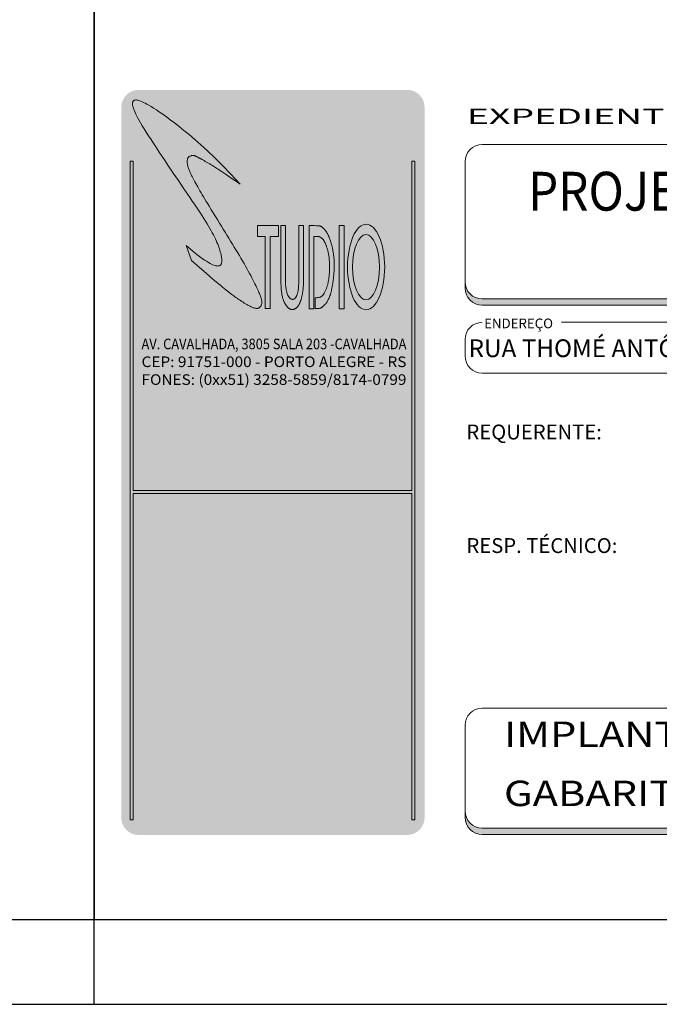
# Model space of a CAD drawing. Extents: x 8691 to 570326, y 1840 to 5021742.
# Drawn here: x 181398 to 181474, y 1665439 to 1665555 of the extents above; entities that cross this region are included whole.
import ezdxf
from ezdxf.enums import TextEntityAlignment as Align

# ---------------------------------------------------------------- set-up
doc = ezdxf.new("R2010")
doc.units = 0
doc.header["$LTSCALE"] = 0.1
doc.header["$MEASUREMENT"] = 0
for name, color, linetype in [('1', 5, 'CONTINUOUS'), ('DADOS DE PROJETO', 2, 'CONTINUOUS'), ('HACH_SELO', 252, 'CONTINUOUS'), ('SELO', 7, 'CONTINUOUS')]:
    doc.layers.add(name, color=color, linetype=linetype)
doc.layers.add('COTAS E INFOMAÇÕES DIVERSAS', color=2, linetype='CONTINUOUS', lineweight=20)
doc.layers.add('LOGO STUDIO', color=10, linetype='CONTINUOUS', lineweight=30)
doc.styles.add('arial', font='arial.ttf')
doc.styles.add('REGUA60', font='arial.ttf')
doc.styles.add('ROMANS', font='romans', dxfattribs={"width": 1.3})
doc.styles.add('STYLE2', font='romans.shx')
doc.styles.add('STYLE7', font='romans.shx')

msp = doc.modelspace()

# ---------------------------------------------------------------- hatches: boundary and pattern name
at = {"layer": 'COTAS E INFOMAÇÕES DIVERSAS'}
for points in [[(181574.753, 1665538.402, 0.4142136), (181572.719, 1665540.436), (181571.981, 1665540.436, -0.4142136), (181574.015, 1665538.402), (181574.015, 1665523.522, -0.4142136), (181572.719, 1665522.226), (181453.034, 1665522.226, -0.4142136), (181451, 1665524.26), (181451, 1665523.522, 0.4142136), (181453.034, 1665521.489), (181572.719, 1665521.489, 0.4142136), (181574.753, 1665523.522)], [(181572.719, 1665459.831), (181453.034, 1665459.831, -0.4142136), (181451, 1665461.865), (181451, 1665461.127, 0.4142136), (181453.034, 1665459.093), (181572.719, 1665459.093, 0.4142136), (181574.753, 1665461.127), (181574.753, 1665471.96, 0.4142136), (181572.719, 1665473.994), (181571.981, 1665473.994, -0.4142136), (181574.015, 1665471.96), (181574.015, 1665461.127, -0.4142136)]]:
    msp.add_hatch(color=256, dxfattribs=at).paths.add_polyline_path(points)
h = msp.add_hatch(color=256, dxfattribs=at)
h.paths.add_polyline_path([(181429.005, 1665530.894), (181426.508, 1665530.894), (181426.508, 1665529.604), (181427.433, 1665529.604), (181427.433, 1665521.105), (181428.036, 1665521.105), (181428.036, 1665529.604), (181429.005, 1665529.604)])
h.paths.add_polyline_path([(181429.811, 1665530.882), (181429.275, 1665530.882), (181429.275, 1665524.09), (181429.302, 1665523.706), (181429.329, 1665523.386), (181429.356, 1665523.123), (181429.383, 1665522.908), (181429.41, 1665522.734), (181429.437, 1665522.59), (181429.464, 1665522.47), (181429.492, 1665522.366), (181429.52, 1665522.27), (181429.549, 1665522.18), (181429.578, 1665522.097), (181429.608, 1665522.019), (181429.637, 1665521.947), (181429.667, 1665521.88), (181429.697, 1665521.818), (181429.726, 1665521.76), (181429.754, 1665521.705), (181429.783, 1665521.655), (181429.811, 1665521.607), (181429.839, 1665521.562), (181429.867, 1665521.52), (181429.896, 1665521.479), (181429.924, 1665521.441), (181429.953, 1665521.404), (181429.982, 1665521.368), (181430.011, 1665521.334), (181430.041, 1665521.301), (181430.071, 1665521.269), (181430.101, 1665521.239), (181430.13, 1665521.21), (181430.16, 1665521.184), (181430.189, 1665521.159), (181430.218, 1665521.136), (181430.246, 1665521.115), (181430.274, 1665521.096), (181430.302, 1665521.079), (181430.33, 1665521.064), (181430.357, 1665521.05), (181430.384, 1665521.038), (181430.412, 1665521.027), (181430.439, 1665521.018), (181430.466, 1665521.011), (181430.494, 1665521.005), (181430.521, 1665521), (181430.548, 1665520.996), (181430.576, 1665520.994), (181430.604, 1665520.992), (181430.631, 1665520.991), (181430.659, 1665520.991), (181430.688, 1665520.992), (181430.716, 1665520.994), (181430.745, 1665520.997), (181430.775, 1665521.002), (181430.806, 1665521.009), (181430.838, 1665521.019), (181430.871, 1665521.03), (181430.905, 1665521.045), (181430.94, 1665521.062), (181430.976, 1665521.082), (181431.012, 1665521.104), (181431.049, 1665521.129), (181431.086, 1665521.157), (181431.122, 1665521.188), (181431.158, 1665521.221), (181431.194, 1665521.257), (181431.229, 1665521.296), (181431.263, 1665521.337), (181431.296, 1665521.381), (181431.328, 1665521.427), (181431.36, 1665521.475), (181431.392, 1665521.526), (181431.422, 1665521.58), (181431.452, 1665521.635), (181431.481, 1665521.693), (181431.509, 1665521.752), (181431.536, 1665521.813), (181431.562, 1665521.876), (181431.587, 1665521.94), (181431.611, 1665522.005), (181431.634, 1665522.07), (181431.656, 1665522.136), (181431.676, 1665522.203), (181431.695, 1665522.27), (181431.714, 1665522.339), (181431.731, 1665522.408), (181431.748, 1665522.478), (181431.764, 1665522.549), (181431.779, 1665522.621), (181431.795, 1665522.694), (181431.809, 1665522.768), (181431.823, 1665522.844), (181431.837, 1665522.921), (181431.85, 1665522.999), (181431.863, 1665523.079), (181431.875, 1665523.159), (181431.886, 1665523.241), (181431.897, 1665523.325), (181431.907, 1665523.412), (181431.916, 1665523.504), (181431.923, 1665523.602), (181431.929, 1665523.708), (181431.934, 1665523.823), (181431.937, 1665523.95), (181431.937, 1665524.09), (181431.937, 1665530.882), (181431.402, 1665530.882), (181431.402, 1665524.325), (181431.39, 1665524.043), (181431.376, 1665523.805), (181431.36, 1665523.606), (181431.342, 1665523.44), (181431.324, 1665523.303), (181431.304, 1665523.19), (181431.285, 1665523.093), (181431.265, 1665523.009), (181431.247, 1665522.933), (181431.219, 1665522.827), (181431.185, 1665522.711), (181431.15, 1665522.612), (181431.113, 1665522.529), (181431.074, 1665522.458), (181431.022, 1665522.381), (181430.954, 1665522.309), (181430.883, 1665522.252), (181430.811, 1665522.212), (181430.729, 1665522.185), (181430.646, 1665522.182), (181430.574, 1665522.193), (181430.501, 1665522.217), (181430.426, 1665522.257), (181430.358, 1665522.312), (181430.298, 1665522.37), (181430.237, 1665522.442), (181430.177, 1665522.527), (181430.12, 1665522.626), (181430.068, 1665522.74), (181430.033, 1665522.837), (181430.01, 1665522.905), (181429.989, 1665522.978), (181429.969, 1665523.054), (181429.949, 1665523.134), (181429.93, 1665523.219), (181429.913, 1665523.313), (181429.895, 1665523.421), (181429.878, 1665523.546), (181429.862, 1665523.695), (181429.845, 1665523.871), (181429.828, 1665524.079), (181429.811, 1665524.325)])
h.paths.add_polyline_path([(181434.47, 1665530.386), (181434.431, 1665530.432), (181434.392, 1665530.476), (181434.353, 1665530.519), (181434.313, 1665530.559), (181434.274, 1665530.598), (181434.236, 1665530.633), (181434.199, 1665530.664), (181434.163, 1665530.693), (181434.129, 1665530.718), (181434.094, 1665530.74), (181434.059, 1665530.759), (181434.024, 1665530.777), (181433.988, 1665530.793), (181433.95, 1665530.807), (181433.909, 1665530.82), (181433.865, 1665530.833), (181433.807, 1665530.844), (181433.726, 1665530.855), (181433.611, 1665530.864), (181433.452, 1665530.872), (181433.239, 1665530.878), (181432.961, 1665530.881), (181432.607, 1665530.882), (181432.607, 1665521.085), (181433.171, 1665521.085), (181433.171, 1665529.613), (181433.664, 1665529.613), (181433.742, 1665529.594), (181433.849, 1665529.56), (181433.969, 1665529.502), (181434.072, 1665529.432), (181434.163, 1665529.35), (181434.245, 1665529.26), (181434.32, 1665529.161), (181434.389, 1665529.052), (181434.455, 1665528.933), (181434.502, 1665528.836), (181434.533, 1665528.769), (181434.563, 1665528.699), (181434.592, 1665528.627), (181434.621, 1665528.553), (181434.649, 1665528.476), (181434.676, 1665528.396), (181434.704, 1665528.313), (181434.73, 1665528.228), (181434.756, 1665528.141), (181434.781, 1665528.051), (181434.805, 1665527.959), (181434.829, 1665527.865), (181434.851, 1665527.769), (181434.872, 1665527.671), (181434.892, 1665527.571), (181434.911, 1665527.47), (181434.928, 1665527.366), (181434.945, 1665527.261), (181434.96, 1665527.152), (181434.973, 1665527.042), (181434.986, 1665526.929), (181434.997, 1665526.813), (181435.008, 1665526.694), (181435.016, 1665526.573), (181435.024, 1665526.45), (181435.029, 1665526.325), (181435.033, 1665526.199), (181435.036, 1665526.073), (181435.036, 1665525.946), (181435.034, 1665525.819), (181435.03, 1665525.694), (181435.024, 1665525.569), (181435.016, 1665525.446), (181435.007, 1665525.326), (181434.997, 1665525.207), (181434.985, 1665525.092), (181434.973, 1665524.981), (181434.961, 1665524.873), (181434.948, 1665524.769), (181434.935, 1665524.67), (181434.921, 1665524.573), (181434.907, 1665524.48), (181434.892, 1665524.389), (181434.876, 1665524.3), (181434.859, 1665524.212), (181434.841, 1665524.124), (181434.822, 1665524.037), (181434.801, 1665523.951), (181434.779, 1665523.865), (181434.756, 1665523.779), (181434.731, 1665523.695), (181434.705, 1665523.611), (181434.677, 1665523.528), (181434.648, 1665523.446), (181434.617, 1665523.366), (181434.584, 1665523.287), (181434.55, 1665523.21), (181434.515, 1665523.136), (181434.479, 1665523.064), (181434.443, 1665522.996), (181434.406, 1665522.931), (181434.35, 1665522.839), (181434.275, 1665522.735), (181434.198, 1665522.645), (181434.116, 1665522.569), (181434.022, 1665522.5), (181433.92, 1665522.445), (181433.815, 1665522.415), (181433.726, 1665522.399), (181433.618, 1665522.386), (181433.489, 1665522.379), (181433.333, 1665522.377), (181433.333, 1665521.085), (181433.45, 1665521.086), (181433.549, 1665521.089), (181433.633, 1665521.094), (181433.703, 1665521.101), (181433.764, 1665521.11), (181433.816, 1665521.12), (181433.862, 1665521.133), (181433.905, 1665521.146), (181433.946, 1665521.162), (181433.987, 1665521.179), (181434.027, 1665521.198), (181434.066, 1665521.219), (181434.106, 1665521.243), (181434.146, 1665521.269), (181434.187, 1665521.297), (181434.228, 1665521.329), (181434.27, 1665521.363), (181434.312, 1665521.4), (181434.355, 1665521.44), (181434.399, 1665521.483), (181434.442, 1665521.528), (181434.486, 1665521.576), (181434.529, 1665521.626), (181434.571, 1665521.679), (181434.612, 1665521.735), (181434.653, 1665521.791), (181434.692, 1665521.85), (181434.731, 1665521.911), (181434.767, 1665521.972), (181434.803, 1665522.034), (181434.837, 1665522.096), (181434.87, 1665522.158), (181434.901, 1665522.22), (181434.93, 1665522.282), (181434.958, 1665522.343), (181434.985, 1665522.404), (181435.01, 1665522.465), (181435.034, 1665522.526), (181435.057, 1665522.587), (181435.078, 1665522.647), (181435.099, 1665522.708), (181435.12, 1665522.769), (181435.139, 1665522.831), (181435.158, 1665522.896), (181435.177, 1665522.963), (181435.195, 1665523.032), (181435.214, 1665523.106), (181435.233, 1665523.184), (181435.252, 1665523.267), (181435.271, 1665523.354), (181435.29, 1665523.445), (181435.309, 1665523.539), (181435.328, 1665523.635), (181435.346, 1665523.732), (181435.364, 1665523.831), (181435.381, 1665523.93), (181435.397, 1665524.028), (181435.412, 1665524.126), (181435.426, 1665524.224), (181435.44, 1665524.322), (181435.452, 1665524.42), (181435.465, 1665524.517), (181435.476, 1665524.615), (181435.487, 1665524.714), (181435.498, 1665524.812), (181435.508, 1665524.911), (181435.518, 1665525.01), (181435.527, 1665525.11), (181435.536, 1665525.211), (181435.544, 1665525.312), (181435.551, 1665525.415), (181435.558, 1665525.518), (181435.564, 1665525.623), (181435.569, 1665525.729), (181435.573, 1665525.836), (181435.576, 1665525.944), (181435.579, 1665526.053), (181435.579, 1665526.163), (181435.579, 1665526.274), (181435.577, 1665526.385), (181435.574, 1665526.498), (181435.57, 1665526.611), (181435.564, 1665526.724), (181435.556, 1665526.837), (181435.548, 1665526.95), (181435.538, 1665527.061), (181435.528, 1665527.172), (181435.516, 1665527.281), (181435.503, 1665527.388), (181435.49, 1665527.494), (181435.475, 1665527.597), (181435.46, 1665527.698), (181435.444, 1665527.797), (181435.428, 1665527.894), (181435.411, 1665527.988), (181435.393, 1665528.079), (181435.375, 1665528.167), (181435.356, 1665528.253), (181435.337, 1665528.337), (181435.317, 1665528.42), (181435.296, 1665528.503), (181435.274, 1665528.585), (181435.251, 1665528.668), (181435.227, 1665528.753), (181435.202, 1665528.838), (181435.175, 1665528.925), (181435.148, 1665529.012), (181435.12, 1665529.099), (181435.091, 1665529.184), (181435.062, 1665529.268), (181435.033, 1665529.349), (181435.004, 1665529.426), (181434.975, 1665529.5), (181434.946, 1665529.571), (181434.918, 1665529.638), (181434.889, 1665529.702), (181434.86, 1665529.763), (181434.831, 1665529.822), (181434.802, 1665529.88), (181434.772, 1665529.935), (181434.742, 1665529.989), (181434.711, 1665530.042), (181434.679, 1665530.094), (181434.647, 1665530.144), (181434.614, 1665530.194), (181434.579, 1665530.243), (181434.544, 1665530.291), (181434.507, 1665530.339)])
h.paths.add_polyline_path([(181436.74, 1665530.876), (181436.14, 1665530.876), (181436.14, 1665521.083), (181436.74, 1665521.083)])
h = msp.add_hatch(color=256, dxfattribs=at)
edge = h.paths.add_edge_path()
edge.add_ellipse((181439.334, 1665525.999), major_axis=(0, 5.046), ratio=0.4339098, start_angle=0, end_angle=360)
edge = h.paths.add_edge_path(flags=16)
edge.add_ellipse((181439.316, 1665525.979), major_axis=(0, 3.846), ratio=0.4146341, start_angle=0, end_angle=360)
at = {"layer": 'HACH_SELO'}
h = msp.add_hatch(color=256, dxfattribs=at)
edge = h.paths.add_edge_path()
edge.add_line((181412.522, 1665546.887), (181444.165, 1665546.887))
edge.add_arc((181444.165, 1665544.819), 2.068, 0, 90, ccw=False)
edge.add_line((181446.233, 1665544.819), (181446.233, 1665461.094))
edge.add_arc((181444.165, 1665461.094), 2.068, -90, 0, ccw=False)
edge.add_line((181444.165, 1665459.026), (181412.522, 1665459.026))
edge.add_arc((181412.522, 1665461.094), 2.068, 180, 270, ccw=False)
edge.add_line((181410.454, 1665461.094), (181410.454, 1665544.819))
edge.add_arc((181412.522, 1665544.819), 2.068, 90, 180, ccw=False)
at = {"layer": 'LOGO STUDIO'}
msp.add_hatch(color=10, dxfattribs=at).paths.add_polyline_path([(181424.478, 1665535.772), (181423.391, 1665536.944), (181422.392, 1665537.982), (181421.473, 1665538.898), (181420.628, 1665539.706), (181419.85, 1665540.419), (181419.133, 1665541.049), (181418.469, 1665541.609), (181417.852, 1665542.112), (181417.275, 1665542.57), (181416.738, 1665542.985), (181416.238, 1665543.362), (181415.775, 1665543.7), (181415.349, 1665544.004), (181414.958, 1665544.273), (181414.6, 1665544.512), (181414.277, 1665544.722), (181413.985, 1665544.905), (181413.723, 1665545.064), (181413.489, 1665545.199), (181413.28, 1665545.313), (181413.094, 1665545.409), (181412.928, 1665545.487), (181412.78, 1665545.55), (181412.647, 1665545.601), (181412.528, 1665545.64), (181412.42, 1665545.668), (181412.324, 1665545.687), (181412.238, 1665545.696), (181412.162, 1665545.697), (181412.094, 1665545.689), (181412.034, 1665545.674), (181411.981, 1665545.653), (181411.935, 1665545.625), (181411.894, 1665545.59), (181411.86, 1665545.55), (181411.832, 1665545.502), (181411.81, 1665545.447), (181411.795, 1665545.385), (181411.786, 1665545.315), (181411.783, 1665545.238), (181411.787, 1665545.153), (181411.799, 1665545.058), (181411.819, 1665544.952), (181411.849, 1665544.835), (181411.89, 1665544.704), (181411.942, 1665544.558), (181412.008, 1665544.395), (181412.087, 1665544.215), (181412.182, 1665544.015), (181412.293, 1665543.794), (181412.422, 1665543.549), (181412.571, 1665543.279), (181412.742, 1665542.981), (181412.936, 1665542.653), (181413.155, 1665542.294), (181413.399, 1665541.901), (181413.671, 1665541.473), (181413.966, 1665541.015), (181414.28, 1665540.535), (181414.607, 1665540.039), (181414.942, 1665539.532), (181415.282, 1665539.023), (181415.622, 1665538.517), (181415.956, 1665538.022), (181416.28, 1665537.541), (181416.595, 1665537.076), (181416.901, 1665536.626), (181417.199, 1665536.189), (181417.488, 1665535.763), (181417.771, 1665535.349), (181418.046, 1665534.944), (181418.316, 1665534.548), (181418.58, 1665534.159), (181418.837, 1665533.779), (181419.087, 1665533.407), (181419.33, 1665533.045), (181419.564, 1665532.692), (181419.789, 1665532.35), (181420.003, 1665532.019), (181420.207, 1665531.7), (181420.399, 1665531.393), (181420.58, 1665531.098), (181420.75, 1665530.814), (181420.909, 1665530.541), (181421.058, 1665530.279), (181421.197, 1665530.027), (181421.325, 1665529.784), (181421.444, 1665529.551), (181421.554, 1665529.326), (181421.655, 1665529.11), (181421.747, 1665528.901), (181421.831, 1665528.7), (181421.907, 1665528.507), (181421.976, 1665528.32), (181422.037, 1665528.139), (181422.092, 1665527.965), (181422.141, 1665527.796), (181422.184, 1665527.634), (181422.221, 1665527.478), (181422.252, 1665527.331), (181422.278, 1665527.193), (181422.298, 1665527.064), (181422.312, 1665526.946), (181422.322, 1665526.838), (181422.326, 1665526.742), (181422.325, 1665526.657), (181422.32, 1665526.582), (181422.309, 1665526.515), (181422.295, 1665526.455), (181422.276, 1665526.401), (181422.252, 1665526.353), (181422.225, 1665526.308), (181422.194, 1665526.267), (181422.158, 1665526.229), (181422.116, 1665526.195), (181422.069, 1665526.167), (181422.015, 1665526.144), (181421.955, 1665526.127), (181421.886, 1665526.117), (181421.809, 1665526.115), (181421.723, 1665526.122), (181421.626, 1665526.139), (181421.517, 1665526.167), (181421.394, 1665526.209), (181421.256, 1665526.265), (181421.101, 1665526.337), (181420.927, 1665526.428), (181420.733, 1665526.537), (181420.517, 1665526.668), (181420.276, 1665526.824), (181420.006, 1665527.009), (181419.704, 1665527.227), (181419.367, 1665527.483), (181418.991, 1665527.781), (181418.572, 1665528.125), (181418.108, 1665528.519), (181418.725, 1665526.768), (181419.387, 1665526.196), (181419.969, 1665525.693), (181420.478, 1665525.254), (181420.92, 1665524.873), (181421.305, 1665524.543), (181421.638, 1665524.258), (181421.928, 1665524.012), (181422.182, 1665523.799), (181422.407, 1665523.613), (181422.607, 1665523.45), (181422.785, 1665523.307), (181422.946, 1665523.181), (181423.092, 1665523.068), (181423.227, 1665522.965), (181423.356, 1665522.868), (181423.481, 1665522.775), (181423.605, 1665522.682), (181423.73, 1665522.59), (181423.857, 1665522.497), (181423.985, 1665522.404), (181424.115, 1665522.311), (181424.248, 1665522.218), (181424.385, 1665522.125), (181424.527, 1665522.031), (181424.672, 1665521.938), (181424.821, 1665521.845), (181424.97, 1665521.754), (181425.117, 1665521.666), (181425.261, 1665521.583), (181425.399, 1665521.506), (181425.53, 1665521.435), (181425.651, 1665521.372), (181425.76, 1665521.317), (181425.859, 1665521.271), (181425.949, 1665521.233), (181426.03, 1665521.201), (181426.104, 1665521.176), (181426.172, 1665521.156), (181426.236, 1665521.142), (181426.296, 1665521.131), (181426.353, 1665521.123), (181426.409, 1665521.119), (181426.462, 1665521.119), (181426.513, 1665521.122), (181426.561, 1665521.129), (181426.608, 1665521.14), (181426.652, 1665521.154), (181426.694, 1665521.173), (181426.733, 1665521.195), (181426.77, 1665521.221), (181426.806, 1665521.251), (181426.838, 1665521.284), (181426.869, 1665521.32), (181426.897, 1665521.358), (181426.923, 1665521.4), (181426.947, 1665521.444), (181426.968, 1665521.49), (181426.987, 1665521.539), (181427.003, 1665521.59), (181427.017, 1665521.644), (181427.027, 1665521.701), (181427.034, 1665521.761), (181427.038, 1665521.824), (181427.037, 1665521.89), (181427.033, 1665521.959), (181427.025, 1665522.032), (181427.012, 1665522.109), (181426.996, 1665522.19), (181426.975, 1665522.274), (181426.95, 1665522.364), (181426.92, 1665522.457), (181426.887, 1665522.555), (181426.848, 1665522.658), (181426.804, 1665522.768), (181426.755, 1665522.884), (181426.7, 1665523.01), (181426.638, 1665523.146), (181426.569, 1665523.294), (181426.492, 1665523.455), (181426.407, 1665523.63), (181426.314, 1665523.821), (181426.211, 1665524.027), (181426.101, 1665524.246), (181425.982, 1665524.479), (181425.855, 1665524.724), (181425.72, 1665524.98), (181425.578, 1665525.246), (181425.428, 1665525.522), (181425.27, 1665525.806), (181425.106, 1665526.098), (181424.935, 1665526.399), (181424.757, 1665526.707), (181424.573, 1665527.022), (181424.383, 1665527.345), (181424.188, 1665527.675), (181423.987, 1665528.011), (181423.781, 1665528.353), (181423.571, 1665528.701), (181423.358, 1665529.052), (181423.142, 1665529.406), (181422.925, 1665529.762), (181422.707, 1665530.117), (181422.489, 1665530.471), (181422.272, 1665530.823), (181422.057, 1665531.172), (181421.845, 1665531.515), (181421.636, 1665531.854), (181421.431, 1665532.185), (181421.231, 1665532.51), (181421.036, 1665532.826), (181420.848, 1665533.134), (181420.665, 1665533.431), (181420.49, 1665533.718), (181420.323, 1665533.993), (181420.163, 1665534.259), (181420.01, 1665534.514), (181419.864, 1665534.759), (181419.726, 1665534.994), (181419.595, 1665535.22), (181419.472, 1665535.435), (181419.356, 1665535.642), (181419.247, 1665535.839), (181419.145, 1665536.026), (181419.05, 1665536.203), (181418.962, 1665536.37), (181418.881, 1665536.526), (181418.807, 1665536.671), (181418.739, 1665536.806), (181418.678, 1665536.929), (181418.623, 1665537.043), (181418.573, 1665537.149), (181418.528, 1665537.25), (181418.487, 1665537.347), (181418.45, 1665537.442), (181418.415, 1665537.537), (181418.384, 1665537.634), (181418.354, 1665537.734), (181418.327, 1665537.836), (181418.303, 1665537.94), (181418.282, 1665538.043), (181418.264, 1665538.145), (181418.25, 1665538.245), (181418.241, 1665538.341), (181418.236, 1665538.432), (181418.236, 1665538.517), (181418.242, 1665538.596), (181418.253, 1665538.669), (181418.269, 1665538.736), (181418.291, 1665538.797), (181418.318, 1665538.852), (181418.351, 1665538.902), (181418.39, 1665538.947), (181418.434, 1665538.986), (181418.484, 1665539.02), (181418.536, 1665539.049), (181418.591, 1665539.075), (181418.646, 1665539.095), (181418.701, 1665539.112), (181418.753, 1665539.126), (181418.803, 1665539.137), (181418.848, 1665539.144), (181418.89, 1665539.149), (181418.929, 1665539.151), (181418.966, 1665539.15), (181419.003, 1665539.146), (181419.039, 1665539.139), (181419.077, 1665539.129), (181419.116, 1665539.116), (181419.158, 1665539.099), (181419.203, 1665539.08), (181419.249, 1665539.059), (181419.298, 1665539.036), (181419.348, 1665539.011), (181419.398, 1665538.986), (181419.45, 1665538.959), (181419.502, 1665538.932), (181419.554, 1665538.905), (181419.606, 1665538.877), (181419.66, 1665538.849), (181419.714, 1665538.821), (181419.769, 1665538.791), (181419.827, 1665538.76), (181419.886, 1665538.728), (181419.948, 1665538.694), (181420.013, 1665538.658), (181420.08, 1665538.62), (181420.149, 1665538.581), (181420.22, 1665538.541), (181420.292, 1665538.499), (181420.366, 1665538.457), (181420.44, 1665538.415), (181420.515, 1665538.372), (181420.589, 1665538.329), (181420.664, 1665538.285), (181420.741, 1665538.241), (181420.818, 1665538.195), (181420.898, 1665538.148), (181420.98, 1665538.099), (181421.065, 1665538.047), (181421.154, 1665537.992), (181421.246, 1665537.934), (181421.346, 1665537.87), (181421.455, 1665537.799), (181421.576, 1665537.72), (181421.713, 1665537.63), (181421.867, 1665537.528), (181422.042, 1665537.412), (181422.241, 1665537.279), (181422.464, 1665537.13), (181422.71, 1665536.965), (181422.976, 1665536.787), (181423.258, 1665536.598), (181423.552, 1665536.399), (181423.856, 1665536.194), (181424.166, 1665535.984)])

# ---------------------------------------------------------------- linework, layer by layer
at = {"layer": '1'}
msp.add_line((180696.695, 1665449.065), (181582.273, 1665449.065), dxfattribs=at)
at = {"layer": 'COTAS E INFOMAÇÕES DIVERSAS'}
for p, q in [((181453.034, 1665540.436), (181572.719, 1665540.436)), ((181572.719, 1665540.436), (181453.034, 1665540.436)), ((181451, 1665523.522), (181451, 1665538.402)), ((181429.275, 1665530.882), (181429.275, 1665524.09)), ((181431.937, 1665530.882), (181431.937, 1665524.09)), ((181418.725, 1665526.768), (181418.108, 1665528.519)), ((181433.333, 1665522.377), (181433.333, 1665521.085)), ((181572.719, 1665522.226), (181453.034, 1665522.226)), ((181572.719, 1665521.489), (181453.034, 1665521.489)), ((181462.376, 1665519.476), (181544.104, 1665519.476)), ((181451, 1665515.525), (181451, 1665517.442)), ((181544.104, 1665513.492), (181453.034, 1665513.492)), ((181411.878, 1665499.639), (181444.726, 1665499.639)), ((181411.878, 1665499.28), (181444.726, 1665499.28)), ((181453.034, 1665473.994), (181549.423, 1665473.994)), ((181451, 1665461.127), (181451, 1665471.96)), ((181572.719, 1665459.831), (181453.034, 1665459.831)), ((181572.719, 1665459.093), (181453.034, 1665459.093))]:
    msp.add_line(p, q, dxfattribs=at)
for points in [[(181424.478, 1665535.772), (181423.391, 1665536.944), (181422.392, 1665537.982), (181421.473, 1665538.898), (181420.628, 1665539.706), (181419.85, 1665540.419), (181419.133, 1665541.049), (181418.469, 1665541.609), (181417.852, 1665542.112), (181417.275, 1665542.57), (181416.738, 1665542.985), (181416.238, 1665543.362), (181415.775, 1665543.7), (181415.349, 1665544.004), (181414.958, 1665544.273), (181414.6, 1665544.512), (181414.277, 1665544.722), (181413.985, 1665544.905), (181413.723, 1665545.064), (181413.489, 1665545.199), (181413.28, 1665545.313), (181413.094, 1665545.409), (181412.928, 1665545.487), (181412.78, 1665545.55), (181412.647, 1665545.601), (181412.528, 1665545.64), (181412.42, 1665545.668), (181412.324, 1665545.687), (181412.238, 1665545.696), (181412.162, 1665545.697), (181412.094, 1665545.689), (181412.034, 1665545.674), (181411.981, 1665545.653), (181411.935, 1665545.625), (181411.894, 1665545.59), (181411.86, 1665545.55), (181411.832, 1665545.502), (181411.81, 1665545.447), (181411.795, 1665545.385), (181411.786, 1665545.315), (181411.783, 1665545.238), (181411.787, 1665545.153), (181411.799, 1665545.058), (181411.819, 1665544.952), (181411.849, 1665544.835), (181411.89, 1665544.704), (181411.942, 1665544.558), (181412.008, 1665544.395), (181412.087, 1665544.215), (181412.182, 1665544.015), (181412.293, 1665543.794), (181412.422, 1665543.549), (181412.571, 1665543.279), (181412.742, 1665542.981), (181412.936, 1665542.653), (181413.155, 1665542.294), (181413.399, 1665541.901), (181413.671, 1665541.473), (181413.966, 1665541.015), (181414.28, 1665540.535), (181414.607, 1665540.039), (181414.942, 1665539.532), (181415.282, 1665539.023), (181415.622, 1665538.517), (181415.956, 1665538.022), (181416.28, 1665537.541), (181416.595, 1665537.076), (181416.901, 1665536.626), (181417.199, 1665536.189), (181417.488, 1665535.763), (181417.771, 1665535.349), (181418.046, 1665534.944), (181418.316, 1665534.548), (181418.58, 1665534.159), (181418.837, 1665533.779), (181419.087, 1665533.407), (181419.33, 1665533.045), (181419.564, 1665532.692), (181419.789, 1665532.35), (181420.003, 1665532.019), (181420.207, 1665531.7), (181420.399, 1665531.393), (181420.58, 1665531.098), (181420.75, 1665530.814), (181420.909, 1665530.541), (181421.058, 1665530.279), (181421.197, 1665530.027), (181421.325, 1665529.784), (181421.444, 1665529.551), (181421.554, 1665529.326), (181421.655, 1665529.11), (181421.747, 1665528.901), (181421.831, 1665528.7), (181421.907, 1665528.507), (181421.976, 1665528.32), (181422.037, 1665528.139), (181422.092, 1665527.965), (181422.141, 1665527.796), (181422.184, 1665527.634), (181422.221, 1665527.478), (181422.252, 1665527.331), (181422.278, 1665527.193), (181422.298, 1665527.064), (181422.312, 1665526.946), (181422.322, 1665526.838), (181422.326, 1665526.742), (181422.325, 1665526.657), (181422.32, 1665526.582), (181422.309, 1665526.515), (181422.295, 1665526.455), (181422.276, 1665526.401), (181422.252, 1665526.353), (181422.225, 1665526.308), (181422.194, 1665526.267), (181422.158, 1665526.229), (181422.116, 1665526.195), (181422.069, 1665526.167), (181422.015, 1665526.144), (181421.955, 1665526.127), (181421.886, 1665526.117), (181421.809, 1665526.115), (181421.723, 1665526.122), (181421.626, 1665526.139), (181421.517, 1665526.167), (181421.394, 1665526.209), (181421.256, 1665526.265), (181421.101, 1665526.337), (181420.927, 1665526.428), (181420.733, 1665526.537), (181420.517, 1665526.668), (181420.276, 1665526.824), (181420.006, 1665527.009), (181419.704, 1665527.227), (181419.367, 1665527.483), (181418.991, 1665527.781), (181418.572, 1665528.125), (181418.108, 1665528.519)], [(181418.725, 1665526.768), (181419.387, 1665526.196), (181419.969, 1665525.693), (181420.478, 1665525.254), (181420.92, 1665524.873), (181421.305, 1665524.543), (181421.638, 1665524.258), (181421.928, 1665524.012), (181422.182, 1665523.799), (181422.407, 1665523.613), (181422.607, 1665523.45), (181422.785, 1665523.307), (181422.946, 1665523.181), (181423.092, 1665523.068), (181423.227, 1665522.965), (181423.356, 1665522.868), (181423.481, 1665522.775), (181423.605, 1665522.682), (181423.73, 1665522.59), (181423.857, 1665522.497), (181423.985, 1665522.404), (181424.115, 1665522.311), (181424.248, 1665522.218), (181424.385, 1665522.125), (181424.527, 1665522.031), (181424.672, 1665521.938), (181424.821, 1665521.845), (181424.97, 1665521.754), (181425.117, 1665521.666), (181425.261, 1665521.583), (181425.399, 1665521.506), (181425.53, 1665521.435), (181425.651, 1665521.372), (181425.76, 1665521.317), (181425.859, 1665521.271), (181425.949, 1665521.233), (181426.03, 1665521.201), (181426.104, 1665521.176), (181426.172, 1665521.156), (181426.236, 1665521.142), (181426.296, 1665521.131), (181426.353, 1665521.123), (181426.409, 1665521.119), (181426.462, 1665521.119), (181426.513, 1665521.122), (181426.561, 1665521.129), (181426.608, 1665521.14), (181426.652, 1665521.154), (181426.694, 1665521.173), (181426.733, 1665521.195), (181426.77, 1665521.221), (181426.806, 1665521.251), (181426.838, 1665521.284), (181426.869, 1665521.32), (181426.897, 1665521.358), (181426.923, 1665521.4), (181426.947, 1665521.444), (181426.968, 1665521.49), (181426.987, 1665521.539), (181427.003, 1665521.59), (181427.017, 1665521.644), (181427.027, 1665521.701), (181427.034, 1665521.761), (181427.038, 1665521.824), (181427.037, 1665521.89), (181427.033, 1665521.959), (181427.025, 1665522.032), (181427.012, 1665522.109), (181426.996, 1665522.19), (181426.975, 1665522.274), (181426.95, 1665522.364), (181426.92, 1665522.457), (181426.887, 1665522.555), (181426.848, 1665522.658), (181426.804, 1665522.768), (181426.755, 1665522.884), (181426.7, 1665523.01), (181426.638, 1665523.146), (181426.569, 1665523.294), (181426.492, 1665523.455), (181426.407, 1665523.63), (181426.314, 1665523.821), (181426.211, 1665524.027), (181426.101, 1665524.246), (181425.982, 1665524.479), (181425.855, 1665524.724), (181425.72, 1665524.98), (181425.578, 1665525.246), (181425.428, 1665525.522), (181425.27, 1665525.806), (181425.106, 1665526.098), (181424.935, 1665526.399), (181424.757, 1665526.707), (181424.573, 1665527.022), (181424.383, 1665527.345), (181424.188, 1665527.675), (181423.987, 1665528.011), (181423.781, 1665528.353), (181423.571, 1665528.701), (181423.358, 1665529.052), (181423.142, 1665529.406), (181422.925, 1665529.762), (181422.707, 1665530.117), (181422.489, 1665530.471), (181422.272, 1665530.823), (181422.057, 1665531.172), (181421.845, 1665531.515), (181421.636, 1665531.854), (181421.431, 1665532.185), (181421.231, 1665532.51), (181421.036, 1665532.826), (181420.848, 1665533.134), (181420.665, 1665533.431), (181420.49, 1665533.718), (181420.323, 1665533.993), (181420.163, 1665534.259), (181420.01, 1665534.514), (181419.864, 1665534.759), (181419.726, 1665534.994), (181419.595, 1665535.22), (181419.472, 1665535.435), (181419.356, 1665535.642), (181419.247, 1665535.839), (181419.145, 1665536.026), (181419.05, 1665536.203), (181418.962, 1665536.37), (181418.881, 1665536.526), (181418.807, 1665536.671), (181418.739, 1665536.806), (181418.678, 1665536.929), (181418.623, 1665537.043), (181418.573, 1665537.149), (181418.528, 1665537.25), (181418.487, 1665537.347), (181418.45, 1665537.442), (181418.415, 1665537.537), (181418.384, 1665537.634), (181418.354, 1665537.734), (181418.327, 1665537.836), (181418.303, 1665537.94), (181418.282, 1665538.043), (181418.264, 1665538.145), (181418.25, 1665538.245), (181418.241, 1665538.341), (181418.236, 1665538.432), (181418.236, 1665538.517), (181418.242, 1665538.596), (181418.253, 1665538.669), (181418.269, 1665538.736), (181418.291, 1665538.797), (181418.318, 1665538.852), (181418.351, 1665538.902), (181418.39, 1665538.947), (181418.434, 1665538.986), (181418.484, 1665539.02), (181418.536, 1665539.049), (181418.591, 1665539.075), (181418.646, 1665539.095), (181418.701, 1665539.112), (181418.753, 1665539.126), (181418.803, 1665539.137), (181418.848, 1665539.144), (181418.89, 1665539.149), (181418.929, 1665539.151), (181418.966, 1665539.15), (181419.003, 1665539.146), (181419.039, 1665539.139), (181419.077, 1665539.129), (181419.116, 1665539.116), (181419.158, 1665539.099), (181419.203, 1665539.08), (181419.249, 1665539.059), (181419.298, 1665539.036), (181419.348, 1665539.011), (181419.398, 1665538.986), (181419.45, 1665538.959), (181419.502, 1665538.932), (181419.554, 1665538.905), (181419.606, 1665538.877), (181419.66, 1665538.849), (181419.714, 1665538.821), (181419.769, 1665538.791), (181419.827, 1665538.76), (181419.886, 1665538.728), (181419.948, 1665538.694), (181420.013, 1665538.658), (181420.08, 1665538.62), (181420.149, 1665538.581), (181420.22, 1665538.541), (181420.292, 1665538.499), (181420.366, 1665538.457), (181420.44, 1665538.415), (181420.515, 1665538.372), (181420.589, 1665538.329), (181420.664, 1665538.285), (181420.741, 1665538.241), (181420.818, 1665538.195), (181420.898, 1665538.148), (181420.98, 1665538.099), (181421.065, 1665538.047), (181421.154, 1665537.992), (181421.246, 1665537.934), (181421.346, 1665537.87), (181421.455, 1665537.799), (181421.576, 1665537.72), (181421.713, 1665537.63), (181421.867, 1665537.528), (181422.042, 1665537.412), (181422.241, 1665537.279), (181422.464, 1665537.13), (181422.71, 1665536.965), (181422.976, 1665536.787), (181423.258, 1665536.598), (181423.552, 1665536.399), (181423.856, 1665536.194), (181424.166, 1665535.984), (181424.478, 1665535.772)], [(181411.878, 1665499.28), (181411.878, 1665460.816), (181411.519, 1665460.816), (181411.519, 1665538.462), (181411.878, 1665538.462), (181411.878, 1665499.639)], [(181444.726, 1665499.639), (181444.726, 1665538.462), (181445.085, 1665538.462), (181445.085, 1665460.816), (181444.726, 1665460.816), (181444.726, 1665499.28)], [(181427.433, 1665529.604), (181426.508, 1665529.604), (181426.508, 1665530.894), (181429.005, 1665530.894), (181429.005, 1665529.604), (181428.036, 1665529.604), (181428.036, 1665521.105), (181427.433, 1665521.105), (181427.433, 1665529.604)], [(181429.275, 1665530.882), (181429.811, 1665530.882), (181429.811, 1665524.325)], [(181431.937, 1665530.882), (181431.402, 1665530.882), (181431.402, 1665524.325)], [(181433.333, 1665521.085), (181433.45, 1665521.086), (181433.549, 1665521.089), (181433.633, 1665521.094), (181433.703, 1665521.101), (181433.764, 1665521.11), (181433.816, 1665521.12), (181433.862, 1665521.133), (181433.905, 1665521.146), (181433.946, 1665521.162), (181433.987, 1665521.179), (181434.027, 1665521.198), (181434.066, 1665521.219), (181434.106, 1665521.243), (181434.146, 1665521.269), (181434.187, 1665521.297), (181434.228, 1665521.329), (181434.27, 1665521.363), (181434.312, 1665521.4), (181434.355, 1665521.44), (181434.399, 1665521.483), (181434.442, 1665521.528), (181434.486, 1665521.576), (181434.529, 1665521.626), (181434.571, 1665521.679), (181434.612, 1665521.734), (181434.653, 1665521.791), (181434.692, 1665521.85), (181434.731, 1665521.911), (181434.767, 1665521.972), (181434.803, 1665522.034), (181434.837, 1665522.096), (181434.87, 1665522.158), (181434.901, 1665522.22), (181434.93, 1665522.282), (181434.958, 1665522.343), (181434.985, 1665522.404), (181435.01, 1665522.465), (181435.034, 1665522.526), (181435.057, 1665522.586), (181435.078, 1665522.647), (181435.099, 1665522.708), (181435.12, 1665522.769), (181435.139, 1665522.831), (181435.158, 1665522.896), (181435.177, 1665522.963), (181435.195, 1665523.032), (181435.214, 1665523.106), (181435.233, 1665523.184), (181435.252, 1665523.267), (181435.271, 1665523.354), (181435.29, 1665523.445), (181435.309, 1665523.539), (181435.328, 1665523.635), (181435.346, 1665523.732), (181435.364, 1665523.831), (181435.381, 1665523.93), (181435.397, 1665524.028), (181435.412, 1665524.126), (181435.426, 1665524.224), (181435.44, 1665524.322), (181435.452, 1665524.42), (181435.465, 1665524.517), (181435.476, 1665524.615), (181435.487, 1665524.713), (181435.498, 1665524.812), (181435.508, 1665524.911), (181435.518, 1665525.01), (181435.527, 1665525.11), (181435.536, 1665525.211), (181435.544, 1665525.312), (181435.551, 1665525.415), (181435.558, 1665525.518), (181435.564, 1665525.623), (181435.569, 1665525.729), (181435.573, 1665525.836), (181435.576, 1665525.944), (181435.579, 1665526.053), (181435.579, 1665526.163), (181435.579, 1665526.274), (181435.577, 1665526.385), (181435.574, 1665526.498), (181435.57, 1665526.611), (181435.564, 1665526.724), (181435.556, 1665526.837), (181435.548, 1665526.95), (181435.538, 1665527.061), (181435.528, 1665527.172), (181435.516, 1665527.281), (181435.503, 1665527.388), (181435.49, 1665527.494), (181435.475, 1665527.597), (181435.46, 1665527.698), (181435.444, 1665527.797), (181435.428, 1665527.894), (181435.411, 1665527.988), (181435.393, 1665528.079), (181435.375, 1665528.167), (181435.356, 1665528.253), (181435.337, 1665528.337), (181435.317, 1665528.42), (181435.296, 1665528.503), (181435.274, 1665528.585), (181435.251, 1665528.668), (181435.227, 1665528.753), (181435.202, 1665528.838), (181435.175, 1665528.925), (181435.148, 1665529.012), (181435.12, 1665529.099), (181435.091, 1665529.184), (181435.062, 1665529.268), (181435.033, 1665529.349), (181435.004, 1665529.427), (181434.975, 1665529.5), (181434.946, 1665529.571), (181434.918, 1665529.638), (181434.889, 1665529.702), (181434.86, 1665529.763), (181434.831, 1665529.822), (181434.802, 1665529.879), (181434.772, 1665529.935), (181434.742, 1665529.989), (181434.711, 1665530.042), (181434.679, 1665530.094), (181434.647, 1665530.144), (181434.614, 1665530.194), (181434.579, 1665530.243), (181434.544, 1665530.291), (181434.507, 1665530.339), (181434.47, 1665530.386), (181434.431, 1665530.431), (181434.392, 1665530.476), (181434.353, 1665530.519), (181434.313, 1665530.559), (181434.274, 1665530.597), (181434.236, 1665530.633), (181434.199, 1665530.664), (181434.163, 1665530.693), (181434.129, 1665530.718), (181434.094, 1665530.74), (181434.059, 1665530.76), (181434.024, 1665530.777), (181433.988, 1665530.793), (181433.95, 1665530.807), (181433.909, 1665530.82), (181433.865, 1665530.833), (181433.807, 1665530.844), (181433.726, 1665530.855), (181433.611, 1665530.864), (181433.452, 1665530.872), (181433.239, 1665530.878), (181432.961, 1665530.881), (181432.607, 1665530.883)], [(181432.607, 1665530.88), (181432.607, 1665521.085), (181433.171, 1665521.085), (181433.171, 1665529.613), (181433.664, 1665529.613)], [(181433.664, 1665529.613), (181433.742, 1665529.594), (181433.814, 1665529.571), (181433.88, 1665529.545), (181433.941, 1665529.516), (181433.996, 1665529.483), (181434.048, 1665529.448), (181434.096, 1665529.41), (181434.141, 1665529.37), (181434.184, 1665529.327), (181434.225, 1665529.282), (181434.264, 1665529.235), (181434.302, 1665529.185), (181434.338, 1665529.133), (181434.373, 1665529.078), (181434.406, 1665529.021), (181434.439, 1665528.962), (181434.471, 1665528.9), (181434.502, 1665528.836), (181434.533, 1665528.769), (181434.563, 1665528.699), (181434.592, 1665528.627), (181434.621, 1665528.553), (181434.649, 1665528.476), (181434.676, 1665528.396), (181434.704, 1665528.313), (181434.73, 1665528.228), (181434.756, 1665528.141), (181434.781, 1665528.051), (181434.805, 1665527.959), (181434.829, 1665527.865), (181434.851, 1665527.769), (181434.872, 1665527.671), (181434.892, 1665527.571), (181434.911, 1665527.47), (181434.928, 1665527.366), (181434.945, 1665527.261), (181434.96, 1665527.153), (181434.973, 1665527.042), (181434.986, 1665526.929), (181434.997, 1665526.813), (181435.008, 1665526.694), (181435.016, 1665526.573), (181435.024, 1665526.45), (181435.029, 1665526.325), (181435.033, 1665526.199), (181435.036, 1665526.073), (181435.036, 1665525.946), (181435.034, 1665525.819), (181435.03, 1665525.694), (181435.024, 1665525.569), (181435.016, 1665525.446), (181435.007, 1665525.326), (181434.997, 1665525.207), (181434.985, 1665525.092), (181434.973, 1665524.981), (181434.961, 1665524.873), (181434.948, 1665524.769), (181434.935, 1665524.67), (181434.921, 1665524.573), (181434.907, 1665524.48), (181434.892, 1665524.389), (181434.876, 1665524.3), (181434.859, 1665524.212), (181434.841, 1665524.124), (181434.822, 1665524.038), (181434.801, 1665523.951), (181434.779, 1665523.865), (181434.756, 1665523.78), (181434.731, 1665523.695), (181434.705, 1665523.611), (181434.677, 1665523.528), (181434.648, 1665523.446), (181434.617, 1665523.366), (181434.584, 1665523.287), (181434.55, 1665523.21), (181434.515, 1665523.136), (181434.479, 1665523.064), (181434.443, 1665522.996), (181434.406, 1665522.931), (181434.368, 1665522.87), (181434.331, 1665522.814), (181434.294, 1665522.761), (181434.256, 1665522.713), (181434.217, 1665522.668), (181434.177, 1665522.626), (181434.136, 1665522.588), (181434.093, 1665522.552), (181434.049, 1665522.519), (181434.002, 1665522.489), (181433.949, 1665522.461), (181433.888, 1665522.436), (181433.815, 1665522.415), (181433.726, 1665522.399), (181433.618, 1665522.386), (181433.489, 1665522.379), (181433.333, 1665522.377)], [(181429.275, 1665524.09), (181429.302, 1665523.706), (181429.329, 1665523.386), (181429.356, 1665523.123), (181429.383, 1665522.908), (181429.41, 1665522.733), (181429.437, 1665522.59), (181429.464, 1665522.47), (181429.492, 1665522.366), (181429.52, 1665522.27), (181429.549, 1665522.18), (181429.578, 1665522.097), (181429.608, 1665522.019), (181429.637, 1665521.947), (181429.667, 1665521.88), (181429.697, 1665521.818), (181429.726, 1665521.76), (181429.754, 1665521.705), (181429.783, 1665521.655), (181429.811, 1665521.607), (181429.839, 1665521.562), (181429.867, 1665521.52), (181429.896, 1665521.479), (181429.924, 1665521.441), (181429.953, 1665521.404), (181429.982, 1665521.368), (181430.011, 1665521.334), (181430.041, 1665521.301), (181430.071, 1665521.269), (181430.101, 1665521.239), (181430.13, 1665521.21), (181430.16, 1665521.184), (181430.189, 1665521.159), (181430.218, 1665521.136), (181430.246, 1665521.115), (181430.274, 1665521.096), (181430.302, 1665521.079), (181430.33, 1665521.063), (181430.357, 1665521.05), (181430.384, 1665521.038), (181430.412, 1665521.027), (181430.439, 1665521.018), (181430.466, 1665521.011), (181430.494, 1665521.005), (181430.521, 1665521), (181430.548, 1665520.996), (181430.576, 1665520.994), (181430.604, 1665520.992), (181430.631, 1665520.991), (181430.659, 1665520.991), (181430.688, 1665520.992), (181430.716, 1665520.994), (181430.745, 1665520.997), (181430.775, 1665521.002), (181430.806, 1665521.009), (181430.838, 1665521.019), (181430.871, 1665521.03), (181430.905, 1665521.045), (181430.94, 1665521.062), (181430.976, 1665521.082), (181431.012, 1665521.104), (181431.049, 1665521.129), (181431.086, 1665521.157), (181431.122, 1665521.188), (181431.158, 1665521.221), (181431.194, 1665521.257), (181431.229, 1665521.296), (181431.263, 1665521.337), (181431.296, 1665521.381), (181431.328, 1665521.427), (181431.36, 1665521.475), (181431.392, 1665521.526), (181431.422, 1665521.58), (181431.452, 1665521.635), (181431.481, 1665521.693), (181431.509, 1665521.752), (181431.536, 1665521.813), (181431.562, 1665521.876), (181431.587, 1665521.94), (181431.611, 1665522.004), (181431.634, 1665522.07), (181431.656, 1665522.136), (181431.676, 1665522.203), (181431.695, 1665522.27), (181431.714, 1665522.339), (181431.731, 1665522.408), (181431.748, 1665522.478), (181431.764, 1665522.549), (181431.779, 1665522.621), (181431.795, 1665522.694), (181431.809, 1665522.769), (181431.823, 1665522.844), (181431.837, 1665522.921), (181431.85, 1665522.999), (181431.863, 1665523.079), (181431.875, 1665523.159), (181431.886, 1665523.241), (181431.897, 1665523.325), (181431.907, 1665523.412), (181431.916, 1665523.504), (181431.923, 1665523.602), (181431.929, 1665523.708), (181431.934, 1665523.823), (181431.937, 1665523.95), (181431.937, 1665524.09)], [(181429.811, 1665524.325), (181429.828, 1665524.08), (181429.845, 1665523.871), (181429.862, 1665523.695), (181429.878, 1665523.546), (181429.895, 1665523.421), (181429.913, 1665523.313), (181429.93, 1665523.219), (181429.949, 1665523.134), (181429.969, 1665523.054), (181429.989, 1665522.978), (181430.01, 1665522.905), (181430.033, 1665522.837), (181430.057, 1665522.772), (181430.081, 1665522.712), (181430.107, 1665522.655), (181430.135, 1665522.601), (181430.163, 1665522.551), (181430.192, 1665522.505), (181430.222, 1665522.462), (181430.253, 1665522.423), (181430.283, 1665522.387), (181430.314, 1665522.355), (181430.343, 1665522.326), (181430.372, 1665522.3), (181430.4, 1665522.278), (181430.427, 1665522.259), (181430.453, 1665522.243), (181430.478, 1665522.229), (181430.503, 1665522.218), (181430.527, 1665522.208), (181430.551, 1665522.201), (181430.575, 1665522.195), (181430.598, 1665522.19), (181430.622, 1665522.186), (181430.645, 1665522.184), (181430.669, 1665522.183), (181430.692, 1665522.184), (181430.716, 1665522.186), (181430.74, 1665522.19), (181430.763, 1665522.196), (181430.787, 1665522.204), (181430.811, 1665522.213), (181430.835, 1665522.225), (181430.859, 1665522.238), (181430.883, 1665522.253), (181430.907, 1665522.27), (181430.93, 1665522.289), (181430.953, 1665522.31), (181430.976, 1665522.332), (181430.998, 1665522.356), (181431.02, 1665522.382), (181431.042, 1665522.411), (181431.063, 1665522.442), (181431.083, 1665522.475), (181431.103, 1665522.511), (181431.122, 1665522.55), (181431.14, 1665522.592), (181431.158, 1665522.637), (181431.176, 1665522.686), (181431.193, 1665522.74), (181431.211, 1665522.799), (181431.228, 1665522.863), (181431.247, 1665522.933), (181431.265, 1665523.009), (181431.285, 1665523.093), (181431.304, 1665523.189), (181431.324, 1665523.303), (181431.342, 1665523.44), (181431.36, 1665523.606), (181431.376, 1665523.805), (181431.39, 1665524.043), (181431.402, 1665524.325)]]:
    msp.add_lwpolyline(points, dxfattribs=at)
msp.add_lwpolyline([(181436.14, 1665530.876), (181436.74, 1665530.876), (181436.74, 1665521.083), (181436.14, 1665521.083)], close=True, dxfattribs=at)
for centre, start, end in [((181453.034, 1665538.402), 90, 180), ((181453.034, 1665524.26), 180, 270), ((181453.034, 1665523.522), 180, 270), ((181453.034, 1665517.442), 90, 180), ((181453.034, 1665515.525), 180, 270), ((181453.034, 1665471.96), 90, 180), ((181453.034, 1665461.865), 180, 270), ((181453.034, 1665461.127), 180, 270)]:
    msp.add_arc(centre, 2.034, start, end, dxfattribs=at)
for centre, major_axis, ratio in [((181439.334, 1665525.999), (0, 5.046), 0.4339098), ((181439.316, 1665525.979), (0, 3.846), 0.4146341)]:
    msp.add_ellipse(centre, major_axis=major_axis, ratio=ratio, dxfattribs=at)
at = {"layer": 'DADOS DE PROJETO'}
for p, q in [((181407.273, 1666023.065), (181407.273, 1665449.065)), ((181407.273, 1665439.065), (181407.273, 1666023.065)), ((181407.273, 1666023.065), (181407.273, 1665449.065)), ((180671.695, 1665439.065), (181592.273, 1665439.065))]:
    msp.add_line(p, q, dxfattribs=at)

# ---------------------------------------------------------------- texts
at = {"layer": 'COTAS E INFOMAÇÕES DIVERSAS', "color": 3, "style": 'arial', "width": 0.9}
msp.add_text('PROJETO URBANÍSTICO DE LOTEAMENTO', height=4.57598, dxfattribs=at).set_placement((181513.15, 1665534.34, 17.672), align=Align.MIDDLE)
at = {"layer": 'COTAS E INFOMAÇÕES DIVERSAS', "style": 'ROMANS'}
msp.add_text('ENDEREÇO', height=1.146, dxfattribs=at).set_placement((181453.257, 1665518.775))
at = {"layer": 'COTAS E INFOMAÇÕES DIVERSAS', "color": 1, "style": 'arial'}
for s, height, p in [('RUA THOMÉ ANTÔNIO DE SOUZA N.º 305 - CAMPO NOVO - POA/RS', 2.101, (181451.419, 1665515.368)), ('REQUERENTE:', 1.75, (181451.167, 1665505.669)), ('RESP. TÉCNICO:', 1.75, (181451.167, 1665492.277))]:
    msp.add_text(s, height=height, dxfattribs=at).set_placement(p)
at = {"layer": 'DADOS DE PROJETO', "style": 'REGUA60'}
for s, width, p, p2 in [('AV. CAVALHADA, 3805 SALA 203 -CAVALHADA', 0.806758, (181412.847, 1665516.301), (181444.092, 1665516.301)), ('CEP: 91751-000 - PORTO ALEGRE - RS', 0.96974, (181412.847, 1665514.2), (181444.092, 1665514.2)), ('FONES: (0xx51) 3258-5859/8174-0799', 1.02508, (181412.847, 1665512.099), (181444.092, 1665512.099))]:
    msp.add_text(s, height=1.25, dxfattribs=dict(at, width=width)).set_placement(p, p2, align=Align.FIT)
at = {"layer": 'SELO', "color": 2}
for s, height, style, width, p in [('EXPEDIENTE ÚNICO: 002.268.402.00.0', 1.8, 'STYLE7', 1.8, (181451.217, 1665542.873)), ('IMPLANTAÇÃO,SITUAÇÃO, NOTA', 3, 'STYLE2', 1.2, (181455.593, 1665469.407)), ('GABARITOS E PLANILHAS', 3, 'STYLE2', 1.2, (181455.593, 1665462.436))]:
    msp.add_text(s, height=height, dxfattribs=dict(at, style=style, width=width)).set_placement(p)

doc.saveas('drawing.dxf')
